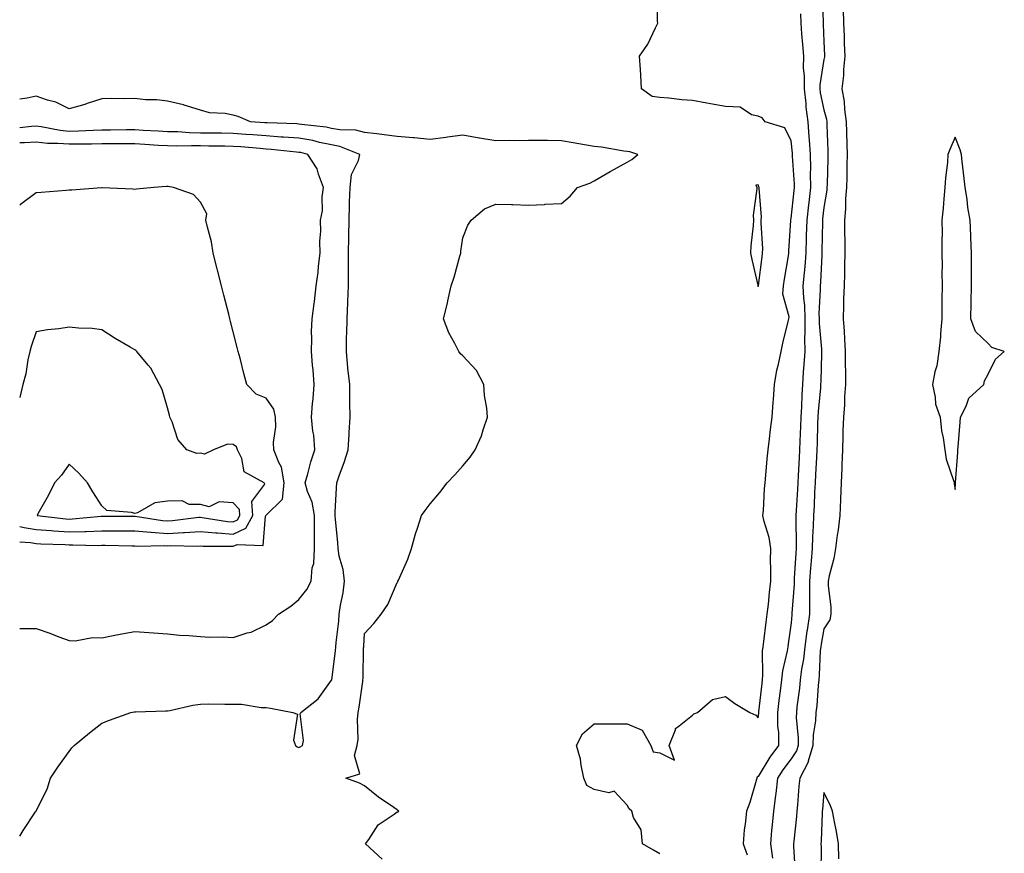
# Model space of a CAD drawing. Units: inches. Extents: x 920963 to 923603, y 7279418 to 7282058.
# Drawn here: x 920963 to 921263, y 7279869 to 7280123 of the extents above; entities that cross this region are included whole.
import ezdxf

# ---------------------------------------------------------------- set-up
doc = ezdxf.new("R2010")
doc.units = ezdxf.units.IN
doc.header["$MEASUREMENT"] = 0
doc.layers.add('Contour_92097279', color=7, linetype='Continuous', true_color=0xdeb24c)

msp = doc.modelspace()

# ---------------------------------------------------------------- linework, layer by layer
at = {"layer": 'Contour_92097279'}
for points in [[(921158.05, 7279868.92, 3270), (921156.15, 7279870.02, 3270), (921152.74, 7279871.92, 3270), (921152.32, 7279876.19, 3270), (921150.01, 7279879.96, 3270), (921149.47, 7279881.92, 3270), (921148.72, 7279882.59, 3270), (921148.05, 7279883.7, 3270), (921144.09, 7279887.96, 3270), (921142.46, 7279887.51, 3270), (921138.05, 7279888.51, 3270), (921135.83, 7279889.7, 3270), (921134.91, 7279891.92, 3270), (921134.04, 7279895.92, 3270), (921133.85, 7279897.72, 3270), (921132.66, 7279901.92, 3270), (921134.48, 7279905.49, 3270), (921138.05, 7279908.49, 3270), (921141.45, 7279908.52, 3270), (921144.6, 7279908.47, 3270), (921148.05, 7279908.48, 3270), (921152.65, 7279906.52, 3270), (921155.28, 7279901.92, 3270), (921156.05, 7279899.92, 3270), (921158.05, 7279899.64, 3270), (921162.52, 7279897.46, 3270), (921160.86, 7279901.92, 3270), (921162.83, 7279906.71, 3270), (921162.86, 7279907.11, 3270), (921163.96, 7279907.84, 3270), (921168.05, 7279911.18, 3270), (921168.45, 7279911.52, 3270), (921169.53, 7279911.92, 3270), (921174.08, 7279915.89, 3270), (921178.05, 7279916.82, 3270), (921180.86, 7279914.73, 3270), (921185.51, 7279911.92, 3270), (921187.28, 7279911.15, 3270), (921188.05, 7279910.36, 3270), (921188.21, 7279911.76, 3270), (921188.21, 7279911.92, 3270), (921188.23, 7279912.1, 3270), (921189.2, 7279920.77, 3270), (921189.34, 7279921.92, 3270), (921189.48, 7279923.35, 3270), (921189.33, 7279930.64, 3270), (921189.5, 7279931.92, 3270), (921189.71, 7279933.59, 3270), (921190.46, 7279939.51, 3270), (921190.79, 7279941.92, 3270), (921191.12, 7279944.99, 3270), (921191.48, 7279948.49, 3270), (921191.84, 7279951.92, 3270), (921191.91, 7279955.79, 3270), (921191.77, 7279958.2, 3270), (921191.85, 7279961.92, 3270), (921191.35, 7279965.22, 3270), (921189.8, 7279970.17, 3270), (921189.45, 7279971.92, 3270), (921189.6, 7279973.46, 3270), (921189.92, 7279980.05, 3270), (921190.12, 7279981.92, 3270), (921190.34, 7279984.21, 3270), (921190.76, 7279989.21, 3270), (921191.03, 7279991.92, 3270), (921191.46, 7279995.33, 3270), (921191.81, 7279998.16, 3270), (921192.29, 7280001.92, 3270), (921192.62, 7280006.48, 3270), (921192.68, 7280007.29, 3270), (921193.01, 7280011.92, 3270), (921193.72, 7280016.25, 3270), (921194.23, 7280018.1, 3270), (921194.99, 7280021.92, 3270), (921195.51, 7280024.47, 3270), (921197.17, 7280031.03, 3270), (921197.36, 7280031.92, 3270), (921197.46, 7280032.51, 3270), (921195.51, 7280039.37, 3270), (921195.71, 7280041.92, 3270), (921196, 7280043.97, 3270), (921197.22, 7280051.1, 3270), (921197.35, 7280051.92, 3270), (921197.35, 7280052.61, 3270), (921197.94, 7280061.8, 3270), (921197.94, 7280061.92, 3270), (921197.94, 7280062.03, 3270), (921198.05, 7280062.47, 3270), (921198.99, 7280070.98, 3270), (921199.09, 7280071.92, 3270), (921199.08, 7280072.95, 3270), (921198.49, 7280081.48, 3270), (921198.48, 7280081.92, 3270), (921198.45, 7280082.32, 3270), (921198.05, 7280086.09, 3270), (921196.17, 7280090.05, 3270), (921190.16, 7280091.92, 3270), (921189.21, 7280093.07, 3270), (921188.05, 7280093.65, 3270), (921185.96, 7280094.01, 3270), (921182.49, 7280096.36, 3270), (921178.05, 7280096.54, 3270), (921173.48, 7280097.35, 3270), (921172.38, 7280097.58, 3270), (921168.05, 7280098.41, 3270), (921164.76, 7280098.63, 3270), (921160.82, 7280099.15, 3270), (921158.05, 7280099.35, 3270), (921155.74, 7280099.61, 3270), (921152.48, 7280101.92, 3270), (921152.22, 7280106.09, 3270), (921152.12, 7280107.85, 3270), (921151.87, 7280111.92, 3270), (921154.4, 7280115.56, 3270), (921156.69, 7280120.56, 3270), (921157.41, 7280121.92, 3270), (921157.36, 7280122.61, 3270), (921157.34, 7280131.21, 3270)], [(921207.48, 7280131.35, 3268), (921207.77, 7280122.2, 3268), (921207.77, 7280121.92, 3268), (921207.79, 7280121.66, 3268), (921208.05, 7280116.32, 3268), (921208.24, 7280112.12, 3268), (921208.25, 7280111.92, 3268), (921208.23, 7280111.74, 3268), (921208.05, 7280110.86, 3268), (921206.78, 7280103.19, 3268), (921206.76, 7280101.92, 3268), (921206.89, 7280100.77, 3268), (921208.05, 7280095.5, 3268), (921208.83, 7280092.7, 3268), (921208.94, 7280091.92, 3268), (921208.97, 7280091, 3268), (921209.23, 7280083.1, 3268), (921209.27, 7280081.92, 3268), (921209.24, 7280080.73, 3268), (921209, 7280072.87, 3268), (921208.97, 7280071.92, 3268), (921208.9, 7280071.06, 3268), (921208.05, 7280065.81, 3268), (921207.63, 7280062.34, 3268), (921207.58, 7280061.92, 3268), (921207.57, 7280061.43, 3268), (921207.44, 7280052.54, 3268), (921207.42, 7280051.92, 3268), (921207.37, 7280051.24, 3268), (921206.96, 7280043.01, 3268), (921206.87, 7280041.92, 3268), (921206.91, 7280040.79, 3268), (921206.54, 7280033.43, 3268), (921206.59, 7280031.92, 3268), (921206.6, 7280030.47, 3268), (921207.34, 7280022.63, 3268), (921207.35, 7280021.92, 3268), (921207.3, 7280021.18, 3268), (921207.09, 7280012.88, 3268), (921207.02, 7280011.92, 3268), (921206.96, 7280010.84, 3268), (921206.31, 7280003.67, 3268), (921206.21, 7280001.92, 3268), (921206.13, 7280000.01, 3268), (921205.95, 7279994.02, 3268), (921205.86, 7279991.92, 3268), (921205.75, 7279989.63, 3268), (921205.48, 7279984.49, 3268), (921205.36, 7279981.92, 3268), (921205.21, 7279979.09, 3268), (921205.05, 7279974.92, 3268), (921204.89, 7279971.92, 3268), (921204.78, 7279968.66, 3268), (921204.53, 7279965.44, 3268), (921204.43, 7279961.92, 3268), (921204.15, 7279958.02, 3268), (921203.98, 7279955.99, 3268), (921203.7, 7279951.92, 3268), (921203.64, 7279947.51, 3268), (921203.69, 7279946.29, 3268), (921203.62, 7279941.92, 3268), (921202.91, 7279937.07, 3268), (921202.88, 7279936.74, 3268), (921202.23, 7279931.92, 3268), (921201.82, 7279928.15, 3268), (921201.23, 7279925.1, 3268), (921200.83, 7279921.92, 3268), (921200.58, 7279919.39, 3268), (921199.84, 7279913.72, 3268), (921199.66, 7279911.92, 3268), (921199.59, 7279910.38, 3268), (921200.23, 7279904.1, 3268), (921200.16, 7279901.92, 3268), (921199.67, 7279900.31, 3268), (921198.05, 7279897.81, 3268), (921195.53, 7279894.45, 3268), (921193.94, 7279891.92, 3268), (921193.39, 7279887.26, 3268), (921193.34, 7279886.63, 3268), (921192.73, 7279881.92, 3268), (921192.3, 7279877.67, 3268), (921192.12, 7279875.99, 3268), (921191.72, 7279871.92, 3268), (921192.4, 7279867.57, 3268)], [(921200.94, 7280124.81, 3269), (921201, 7280121.92, 3269), (921201.23, 7280118.74, 3269), (921201.54, 7280115.41, 3269), (921201.78, 7280111.92, 3269), (921201.72, 7280108.25, 3269), (921202.04, 7280105.91, 3269), (921201.99, 7280101.92, 3269), (921202.5, 7280097.47, 3269), (921202.54, 7280096.41, 3269), (921203.16, 7280091.92, 3269), (921203.48, 7280087.36, 3269), (921203.51, 7280086.45, 3269), (921203.82, 7280081.92, 3269), (921203.91, 7280077.78, 3269), (921203.87, 7280076.11, 3269), (921203.95, 7280071.92, 3269), (921203.41, 7280067.28, 3269), (921203.33, 7280066.64, 3269), (921202.79, 7280061.92, 3269), (921202.67, 7280057.3, 3269), (921202.64, 7280056.51, 3269), (921202.52, 7280051.92, 3269), (921202.2, 7280047.77, 3269), (921201.98, 7280045.85, 3269), (921201.65, 7280041.92, 3269), (921201.81, 7280038.16, 3269), (921202.09, 7280035.96, 3269), (921202.23, 7280031.92, 3269), (921202.28, 7280027.69, 3269), (921202.16, 7280026.03, 3269), (921202.21, 7280021.92, 3269), (921201.97, 7280017.99, 3269), (921201.73, 7280015.6, 3269), (921201.49, 7280011.92, 3269), (921201.3, 7280008.68, 3269), (921201.21, 7280005.07, 3269), (921201.03, 7280001.92, 3269), (921200.92, 7279999.05, 3269), (921200.7, 7279994.57, 3269), (921200.59, 7279991.92, 3269), (921200.47, 7279989.5, 3269), (921200.24, 7279984.11, 3269), (921200.13, 7279981.92, 3269), (921200.03, 7279979.94, 3269), (921199.62, 7279973.48, 3269), (921199.53, 7279971.92, 3269), (921199.49, 7279970.48, 3269), (921199.6, 7279963.47, 3269), (921199.56, 7279961.92, 3269), (921199.46, 7279960.51, 3269), (921199.03, 7279952.9, 3269), (921198.96, 7279951.92, 3269), (921198.95, 7279951.02, 3269), (921198.32, 7279942.18, 3269), (921198.31, 7279941.92, 3269), (921198.28, 7279941.69, 3269), (921198.05, 7279939.24, 3269), (921197.14, 7279932.83, 3269), (921197.02, 7279931.92, 3269), (921196.87, 7279930.75, 3269), (921195.38, 7279924.59, 3269), (921195.12, 7279921.92, 3269), (921194.71, 7279918.59, 3269), (921194.33, 7279915.63, 3269), (921193.89, 7279911.92, 3269), (921193.91, 7279907.78, 3269), (921194.16, 7279905.82, 3269), (921194.18, 7279901.92, 3269), (921191.59, 7279898.38, 3269), (921188.05, 7279892.46, 3269), (921187.68, 7279892.29, 3269), (921187.59, 7279891.92, 3269), (921187.36, 7279891.23, 3269), (921185.45, 7279884.52, 3269), (921184.44, 7279881.92, 3269), (921184.07, 7279877.94, 3269), (921183.79, 7279876.18, 3269), (921183.45, 7279871.92, 3269), (921184.69, 7279868.56, 3269)], [(921213.9, 7280126.07, 3267), (921214.02, 7280121.92, 3267), (921214.17, 7280118.03, 3267), (921214.24, 7280115.73, 3267), (921214.38, 7280111.92, 3267), (921213.99, 7280107.86, 3267), (921213.97, 7280106, 3267), (921213.49, 7280101.92, 3267), (921214.2, 7280098.06, 3267), (921214.31, 7280095.66, 3267), (921214.86, 7280091.92, 3267), (921214.95, 7280088.81, 3267), (921215.05, 7280084.92, 3267), (921215.14, 7280081.92, 3267), (921215.07, 7280078.94, 3267), (921215, 7280074.97, 3267), (921214.92, 7280071.92, 3267), (921214.66, 7280068.52, 3267), (921214.63, 7280065.34, 3267), (921214.31, 7280061.92, 3267), (921214.31, 7280058.19, 3267), (921214.38, 7280055.59, 3267), (921214.39, 7280051.92, 3267), (921214.29, 7280048.16, 3267), (921214.34, 7280045.63, 3267), (921214.23, 7280041.92, 3267), (921214.06, 7280037.94, 3267), (921214.06, 7280035.9, 3267), (921213.88, 7280031.92, 3267), (921214.23, 7280028.1, 3267), (921214.27, 7280025.7, 3267), (921214.57, 7280021.92, 3267), (921214.55, 7280018.41, 3267), (921214.62, 7280015.36, 3267), (921214.59, 7280011.92, 3267), (921214.32, 7280008.19, 3267), (921214.3, 7280005.67, 3267), (921213.99, 7280001.92, 3267), (921213.86, 7279997.73, 3267), (921213.85, 7279996.13, 3267), (921213.71, 7279991.92, 3267), (921213.51, 7279987.38, 3267), (921213.51, 7279986.45, 3267), (921213.29, 7279981.92, 3267), (921213.1, 7279976.98, 3267), (921213.1, 7279976.86, 3267), (921212.9, 7279971.92, 3267), (921212.42, 7279967.55, 3267), (921212.11, 7279965.97, 3267), (921211.58, 7279961.92, 3267), (921211.08, 7279958.89, 3267), (921209.68, 7279953.55, 3267), (921209.36, 7279951.92, 3267), (921209.38, 7279950.59, 3267), (921210.18, 7279944.05, 3267), (921210.2, 7279941.92, 3267), (921209.8, 7279940.16, 3267), (921208.05, 7279937.44, 3267), (921207.18, 7279932.79, 3267), (921207.07, 7279931.92, 3267), (921206.95, 7279930.82, 3267), (921206.64, 7279923.34, 3267), (921206.46, 7279921.92, 3267), (921206.29, 7279920.16, 3267), (921205.86, 7279914.11, 3267), (921205.63, 7279911.92, 3267), (921205.53, 7279909.4, 3267), (921204.81, 7279905.16, 3267), (921204.71, 7279901.92, 3267), (921203.24, 7279897.11, 3267), (921203.2, 7279896.77, 3267), (921200.66, 7279891.92, 3267), (921200.45, 7279889.52, 3267), (921199.97, 7279883.84, 3267), (921199.81, 7279881.92, 3267), (921199.69, 7279880.28, 3267), (921198.87, 7279872.73, 3267), (921198.8, 7279871.92, 3267), (921198.82, 7279871.15, 3267), (921199.24, 7279863.11, 3267)], [(921073.42, 7279867.29, 3271), (921068.41, 7279871.92, 3271), (921069.35, 7279873.22, 3271), (921072.2, 7279877.77, 3271), (921077.08, 7279880.95, 3271), (921078.05, 7279881.68, 3271), (921078.24, 7279881.73, 3271), (921078.53, 7279881.92, 3271), (921078.19, 7279882.07, 3271), (921078.05, 7279882.24, 3271), (921076.97, 7279883, 3271), (921072.29, 7279886.16, 3271), (921068.05, 7279889.6, 3271), (921066.53, 7279890.41, 3271), (921062.36, 7279891.92, 3271), (921066.68, 7279893.29, 3271), (921064.97, 7279898.83, 3271), (921065.85, 7279901.92, 3271), (921066.12, 7279903.85, 3271), (921065.93, 7279909.8, 3271), (921066.15, 7279911.92, 3271), (921066.4, 7279913.57, 3271), (921067.51, 7279921.38, 3271), (921067.6, 7279921.92, 3271), (921067.63, 7279922.34, 3271), (921067.8, 7279931.67, 3271), (921067.82, 7279931.92, 3271), (921067.84, 7279932.13, 3271), (921068.05, 7279935.98, 3271), (921070.93, 7279939.05, 3271), (921073.13, 7279941.92, 3271), (921075.15, 7279944.82, 3271), (921078.05, 7279951.56, 3271), (921078.18, 7279951.79, 3271), (921078.26, 7279951.92, 3271), (921078.4, 7279952.27, 3271), (921081.27, 7279958.7, 3271), (921082.42, 7279961.92, 3271), (921083.58, 7279966.38, 3271), (921084.22, 7279968.09, 3271), (921085.42, 7279971.92, 3271), (921086.5, 7279973.47, 3271), (921088.05, 7279975.5, 3271), (921090.99, 7279978.97, 3271), (921093.23, 7279981.92, 3271), (921095.57, 7279984.4, 3271), (921098.05, 7279987.13, 3271), (921100.27, 7279989.7, 3271), (921101.76, 7279991.92, 3271), (921103.76, 7279996.21, 3271), (921104.2, 7279998.07, 3271), (921105.53, 7280001.92, 3271), (921105.35, 7280004.62, 3271), (921104.62, 7280008.49, 3271), (921104.45, 7280011.92, 3271), (921102.22, 7280016.09, 3271), (921098.05, 7280020.58, 3271), (921097.35, 7280021.23, 3271), (921096.77, 7280021.92, 3271), (921095.57, 7280024.4, 3271), (921093.79, 7280027.66, 3271), (921092.16, 7280031.92, 3271), (921093.35, 7280036.62, 3271), (921093.45, 7280037.32, 3271), (921094.42, 7280041.92, 3271), (921095.42, 7280044.55, 3271), (921097.08, 7280050.95, 3271), (921097.39, 7280051.92, 3271), (921097.43, 7280052.54, 3271), (921098.05, 7280056.55, 3271), (921099.54, 7280060.43, 3271), (921100.59, 7280061.92, 3271), (921104.59, 7280065.38, 3271), (921108.05, 7280066.79, 3271), (921112.88, 7280066.75, 3271), (921113.29, 7280066.68, 3271), (921118.05, 7280066.53, 3271), (921122.88, 7280066.75, 3271), (921123.14, 7280066.83, 3271), (921128.05, 7280066.98, 3271), (921130.69, 7280069.28, 3271), (921133, 7280071.92, 3271), (921136.74, 7280073.23, 3271), (921138.05, 7280073.89, 3271), (921142.92, 7280076.79, 3271), (921143.08, 7280076.89, 3271), (921148.05, 7280079.64, 3271), (921149.53, 7280080.44, 3271), (921151.33, 7280081.92, 3271), (921148.91, 7280082.78, 3271), (921148.05, 7280082.82, 3271), (921147.05, 7280082.92, 3271), (921140.3, 7280084.17, 3271), (921138.05, 7280084.34, 3271), (921135.11, 7280084.86, 3271), (921131.63, 7280085.49, 3271), (921128.05, 7280086.11, 3271), (921123.82, 7280086.16, 3271), (921122.29, 7280086.16, 3271), (921118.05, 7280086.21, 3271), (921113.9, 7280086.06, 3271), (921112.32, 7280086.19, 3271), (921108.05, 7280086.07, 3271), (921103.09, 7280086.87, 3271), (921103.01, 7280086.88, 3271), (921098.05, 7280087.84, 3271), (921093.35, 7280087.22, 3271), (921092.83, 7280087.13, 3271), (921088.05, 7280086.54, 3271), (921083.17, 7280087.05, 3271), (921082.93, 7280087.04, 3271), (921078.05, 7280087.43, 3271), (921074.05, 7280087.93, 3271), (921071.79, 7280088.19, 3271), (921068.05, 7280088.64, 3271), (921065.45, 7280089.32, 3271), (921060.52, 7280089.45, 3271), (921058.05, 7280089.89, 3271), (921056.37, 7280090.24, 3271), (921048.9, 7280091.06, 3271), (921048.05, 7280091.22, 3271), (921047.4, 7280091.27, 3271), (921038.43, 7280091.54, 3271), (921038.05, 7280091.57, 3271), (921037.72, 7280091.59, 3271), (921033.35, 7280091.92, 3271), (921029.6, 7280093.47, 3271), (921028.05, 7280093.89, 3271), (921025.58, 7280094.39, 3271), (921020.8, 7280094.66, 3271), (921018.05, 7280095.46, 3271), (921013.13, 7280097.01, 3271), (921012.94, 7280097.03, 3271), (921008.05, 7280098.16, 3271), (921004.75, 7280098.63, 3271), (921001.33, 7280098.64, 3271), (920998.05, 7280099, 3271), (920995.04, 7280098.91, 3271), (920990.96, 7280099.02, 3271), (920988.05, 7280098.91, 3271), (920983.6, 7280097.47, 3271), (920982.81, 7280097.16, 3271), (920978.05, 7280095.88, 3271), (920974.02, 7280097.9, 3271), (920971.45, 7280098.51, 3271), (920968.05, 7280099.71, 3271), (920965.28, 7280099.15, 3271), (920963, 7280098.76, 3271)], [(920963, 7279874.22, 3272), (920964.01, 7279875.95, 3272), (920967.85, 7279881.72, 3272), (920967.98, 7279881.92, 3272), (920968.02, 7279881.95, 3272), (920968.05, 7279882, 3272), (920971.39, 7279888.58, 3272), (920972.39, 7279891.92, 3272), (920974.65, 7279895.32, 3272), (920978.05, 7279900.11, 3272), (920978.84, 7279901.13, 3272), (920979.64, 7279901.92, 3272), (920984.23, 7279905.74, 3272), (920988.05, 7279908.67, 3272), (920990.35, 7279909.62, 3272), (920996.91, 7279911.92, 3272), (920997.87, 7279912.11, 3272), (920998.05, 7279912.13, 3272), (920998.27, 7279912.13, 3272), (921007.5, 7279912.48, 3272), (921008.05, 7279912.48, 3272), (921008.72, 7279912.59, 3272), (921015.78, 7279914.19, 3272), (921018.05, 7279914.52, 3272), (921020.67, 7279914.55, 3272), (921025.48, 7279914.49, 3272), (921028.05, 7279914.51, 3272), (921030.63, 7279914.5, 3272), (921036.53, 7279913.44, 3272), (921038.05, 7279913.43, 3272), (921039.4, 7279913.27, 3272), (921046.24, 7279911.92, 3272), (921047.61, 7279911.47, 3272), (921046.45, 7279903.52, 3272), (921047.02, 7279901.92, 3272), (921047.59, 7279901.46, 3272), (921048.05, 7279901.31, 3272), (921048.49, 7279901.47, 3272), (921049.19, 7279901.92, 3272), (921049.51, 7279903.38, 3272), (921048.45, 7279911.53, 3272), (921048.66, 7279911.92, 3272), (921053.91, 7279916.06, 3272), (921058.05, 7279921.83, 3272), (921058.06, 7279921.94, 3272), (921059.2, 7279930.77, 3272), (921059.29, 7279931.92, 3272), (921059.41, 7279933.28, 3272), (921060.2, 7279939.77, 3272), (921060.38, 7279941.92, 3272), (921060.76, 7279944.63, 3272), (921061.56, 7279948.41, 3272), (921061.98, 7279951.92, 3272), (921061.59, 7279955.46, 3272), (921060.37, 7279959.6, 3272), (921060.01, 7279961.92, 3272), (921059.89, 7279963.76, 3272), (921059.19, 7279970.79, 3272), (921059.1, 7279971.92, 3272), (921059.15, 7279973.02, 3272), (921059.54, 7279980.43, 3272), (921059.61, 7279981.92, 3272), (921060.44, 7279984.31, 3272), (921061.85, 7279988.12, 3272), (921063.09, 7279991.92, 3272), (921063.35, 7279996.62, 3272), (921063.39, 7279997.26, 3272), (921063.65, 7280001.92, 3272), (921063.61, 7280006.36, 3272), (921063.63, 7280007.5, 3272), (921063.59, 7280011.92, 3272), (921063.01, 7280016.88, 3272), (921063.01, 7280016.97, 3272), (921062.53, 7280021.92, 3272), (921062.61, 7280026.48, 3272), (921062.67, 7280027.29, 3272), (921062.75, 7280031.92, 3272), (921062.94, 7280036.81, 3272), (921062.94, 7280037.03, 3272), (921063.14, 7280041.92, 3272), (921063.16, 7280046.81, 3272), (921063.15, 7280047.03, 3272), (921063.17, 7280051.92, 3272), (921063.27, 7280056.71, 3272), (921063.27, 7280057.13, 3272), (921063.36, 7280061.92, 3272), (921063.48, 7280066.49, 3272), (921063.54, 7280067.41, 3272), (921063.67, 7280071.92, 3272), (921064.13, 7280075.84, 3272), (921066.24, 7280080.11, 3272), (921066.67, 7280081.92, 3272), (921060.53, 7280084.39, 3272), (921058.05, 7280084.84, 3272), (921054.37, 7280085.6, 3272), (921052.29, 7280086.16, 3272), (921048.05, 7280086.91, 3272), (921043.38, 7280087.25, 3272), (921042.7, 7280087.27, 3272), (921038.05, 7280087.58, 3272), (921034.03, 7280087.91, 3272), (921031.91, 7280088.06, 3272), (921028.05, 7280088.37, 3272), (921024.54, 7280088.41, 3272), (921021.53, 7280088.44, 3272), (921018.05, 7280088.48, 3272), (921014.69, 7280088.56, 3272), (921011.17, 7280088.8, 3272), (921008.05, 7280088.88, 3272), (921005.18, 7280089.05, 3272), (921000.66, 7280089.3, 3272), (920998.05, 7280089.46, 3272), (920995.58, 7280089.45, 3272), (920990.62, 7280089.35, 3272), (920988.05, 7280089.34, 3272), (920985.4, 7280089.27, 3272), (920980.91, 7280089.06, 3272), (920978.05, 7280088.99, 3272), (920975.35, 7280089.22, 3272), (920969.58, 7280090.39, 3272), (920968.05, 7280090.55, 3272), (920966.61, 7280090.48, 3272), (920963, 7280090.11, 3272)], [(920963, 7279937.56, 3273), (920963.64, 7279937.51, 3273), (920968.05, 7279937.57, 3273), (920972.2, 7279936.07, 3273), (920974.94, 7279935.03, 3273), (920978.05, 7279933.87, 3273), (920979.93, 7279933.8, 3273), (920985.18, 7279934.78, 3273), (920988.05, 7279934.71, 3273), (920991.5, 7279935.37, 3273), (920994.11, 7279935.86, 3273), (920998.05, 7279936.61, 3273), (921002.39, 7279936.27, 3273), (921003.78, 7279936.19, 3273), (921008.05, 7279935.87, 3273), (921011.66, 7279935.53, 3273), (921014.55, 7279935.42, 3273), (921018.05, 7279935.11, 3273), (921020.98, 7279934.86, 3273), (921024.98, 7279935, 3273), (921028.05, 7279934.77, 3273), (921032.33, 7279936.2, 3273), (921033.53, 7279936.44, 3273), (921038.05, 7279938.7, 3273), (921040.03, 7279939.95, 3273), (921041.88, 7279941.92, 3273), (921045.59, 7279944.38, 3273), (921048.05, 7279946.32, 3273), (921050.51, 7279949.46, 3273), (921051.86, 7279951.92, 3273), (921052.13, 7279956, 3273), (921052.67, 7279957.3, 3273), (921052.82, 7279961.92, 3273), (921052.82, 7279966.69, 3273), (921052.84, 7279967.13, 3273), (921052.84, 7279971.92, 3273), (921052.16, 7279976.03, 3273), (921050.68, 7279979.29, 3273), (921049.95, 7279981.92, 3273), (921050.76, 7279984.63, 3273), (921051.66, 7279988.31, 3273), (921052.91, 7279991.92, 3273), (921052.6, 7279996.47, 3273), (921052.32, 7279997.65, 3273), (921051.92, 7280001.92, 3273), (921052.21, 7280006.08, 3273), (921052.46, 7280007.51, 3273), (921052.7, 7280011.92, 3273), (921052.41, 7280016.29, 3273), (921052.22, 7280017.74, 3273), (921051.91, 7280021.92, 3273), (921052.06, 7280025.93, 3273), (921051.91, 7280028.06, 3273), (921052.1, 7280031.92, 3273), (921052.69, 7280036.56, 3273), (921052.82, 7280037.15, 3273), (921053.32, 7280041.92, 3273), (921053.93, 7280046.03, 3273), (921054.04, 7280047.91, 3273), (921054.54, 7280051.92, 3273), (921054.48, 7280055.49, 3273), (921054.71, 7280058.58, 3273), (921054.64, 7280061.92, 3273), (921055.22, 7280064.74, 3273), (921055.16, 7280069.03, 3273), (921055.57, 7280071.92, 3273), (921054.03, 7280075.94, 3273), (921053.67, 7280077.55, 3273), (921050.78, 7280081.92, 3273), (921048.63, 7280082.51, 3273), (921048.05, 7280082.6, 3273), (921047.31, 7280082.66, 3273), (921039.62, 7280083.49, 3273), (921038.05, 7280083.6, 3273), (921036.23, 7280083.75, 3273), (921030.37, 7280084.23, 3273), (921028.05, 7280084.42, 3273), (921025.52, 7280084.45, 3273), (921020.66, 7280084.53, 3273), (921018.05, 7280084.56, 3273), (921015.35, 7280084.62, 3273), (921010.63, 7280084.5, 3273), (921008.05, 7280084.56, 3273), (921005.25, 7280084.72, 3273), (921001.11, 7280084.98, 3273), (920998.05, 7280085.15, 3273), (920994.82, 7280085.15, 3273), (920991.34, 7280085.2, 3273), (920988.05, 7280085.2, 3273), (920984.85, 7280085.11, 3273), (920981.24, 7280085.11, 3273), (920978.05, 7280085.04, 3273), (920974.64, 7280085.34, 3273), (920971.44, 7280085.31, 3273), (920968.05, 7280085.67, 3273), (920964.46, 7280085.5, 3273), (920963, 7280085.53, 3273)], [(921028.05, 7279962.57, 3274), (921029.26, 7279963.13, 3274), (921037.16, 7279962.81, 3274), (921037.89, 7279971.76, 3274), (921037.98, 7279971.92, 3274), (921037.98, 7279972, 3274), (921038.05, 7279972.1, 3274), (921043.04, 7279976.93, 3274), (921043.56, 7279981.92, 3274), (921042.8, 7279986.68, 3274), (921041.91, 7279988.06, 3274), (921040.41, 7279991.92, 3274), (921040.33, 7279994.2, 3274), (921041, 7279998.97, 3274), (921040.92, 7280001.92, 3274), (921040.48, 7280004.34, 3274), (921038.05, 7280007.75, 3274), (921035.09, 7280008.96, 3274), (921032.26, 7280011.92, 3274), (921031.33, 7280015.19, 3274), (921030.13, 7280019.85, 3274), (921029.56, 7280021.92, 3274), (921029.25, 7280023.12, 3274), (921028.05, 7280027.9, 3274), (921027.24, 7280031.11, 3274), (921027.03, 7280031.92, 3274), (921026.69, 7280033.28, 3274), (921025.22, 7280039.09, 3274), (921024.51, 7280041.92, 3274), (921023.3, 7280046.67, 3274), (921023.2, 7280047.07, 3274), (921021.98, 7280051.92, 3274), (921021.43, 7280055.3, 3274), (921020.18, 7280059.78, 3274), (921019.76, 7280061.92, 3274), (921019.98, 7280063.84, 3274), (921018.05, 7280067.46, 3274), (921015.92, 7280069.78, 3274), (921009.84, 7280071.92, 3274), (921008.29, 7280072.16, 3274), (921008.05, 7280072.15, 3274), (921007.77, 7280072.2, 3274), (921003.9, 7280071.92, 3274), (920998.64, 7280071.33, 3274), (920998.05, 7280071.27, 3274), (920997.47, 7280071.34, 3274), (920988.14, 7280071.83, 3274), (920988.05, 7280071.84, 3274), (920987.96, 7280071.83, 3274), (920978.86, 7280071.12, 3274), (920978.05, 7280071.05, 3274), (920977.11, 7280070.98, 3274), (920969.58, 7280070.39, 3274), (920968.05, 7280070.27, 3274), (920963.23, 7280066.73, 3274), (920963, 7280066.47, 3274)], [(921028.05, 7279966.31, 3275), (921031.89, 7279968.08, 3275), (921034.01, 7279971.92, 3275), (921033.78, 7279976.19, 3275), (921037.67, 7279981.55, 3275), (921037.48, 7279981.92, 3275), (921031.36, 7279985.23, 3275), (921030.66, 7279989.31, 3275), (921029.41, 7279991.92, 3275), (921029.06, 7279992.93, 3275), (921028.05, 7279993.58, 3275), (921026.31, 7279993.67, 3275), (921022.08, 7279991.92, 3275), (921019.29, 7279990.68, 3275), (921018.05, 7279990.92, 3275), (921017, 7279990.87, 3275), (921013.95, 7279991.92, 3275), (921011.22, 7279995.08, 3275), (921009.45, 7280000.52, 3275), (921008.78, 7280001.92, 3275), (921008.64, 7280002.51, 3275), (921008.05, 7280004.81, 3275), (921006.45, 7280010.32, 3275), (921005.61, 7280011.92, 3275), (921003, 7280016.86, 3275), (921002.16, 7280017.81, 3275), (920998.68, 7280021.92, 3275), (920998.39, 7280022.26, 3275), (920998.05, 7280022.47, 3275), (920996.71, 7280023.26, 3275), (920992.07, 7280025.93, 3275), (920988.05, 7280028.49, 3275), (920985.06, 7280028.93, 3275), (920980.96, 7280029.01, 3275), (920978.05, 7280029.34, 3275), (920974.97, 7280028.84, 3275), (920971.43, 7280028.54, 3275), (920968.05, 7280027.88, 3275), (920966.5, 7280023.47, 3275), (920966.08, 7280021.92, 3275), (920965.49, 7280019.36, 3275), (920964.88, 7280015.09, 3275), (920963.95, 7280011.92, 3275), (920963, 7280007.87, 3275)], [(920963, 7279968.65, 3275), (920964.38, 7279968.26, 3275), (920968.05, 7279967.69, 3275), (920972.62, 7279967.36, 3275), (920973.4, 7279967.27, 3275), (920978.05, 7279966.95, 3275), (920982.87, 7279967.11, 3275), (920983.27, 7279967.13, 3275), (920988.05, 7279967.3, 3275), (920992.69, 7279967.27, 3275), (920993.41, 7279967.28, 3275), (920998.05, 7279967.25, 3275), (921002.99, 7279966.85, 3275), (921003.11, 7279966.85, 3275), (921008.05, 7279966.52, 3275), (921012.91, 7279966.78, 3275), (921013.19, 7279966.77, 3275), (921018.05, 7279967.08, 3275), (921022.8, 7279966.67, 3275), (921023.31, 7279966.67, 3275), (921028.05, 7279966.31, 3275)], [(920963, 7279963.89, 3274), (920966.26, 7279963.71, 3274), (920968.05, 7279963.43, 3274), (920969.46, 7279963.34, 3274), (920976.86, 7279963.11, 3274), (920978.05, 7279963.03, 3274), (920979.2, 7279963.06, 3274), (920987.11, 7279962.87, 3274), (920988.05, 7279962.9, 3274), (920989.02, 7279962.89, 3274), (920997.26, 7279962.7, 3274), (920998.05, 7279962.7, 3274), (920998.77, 7279962.64, 3274), (921007.19, 7279962.78, 3274), (921008.05, 7279962.72, 3274), (921008.9, 7279962.77, 3274), (921017.32, 7279962.65, 3274), (921018.05, 7279962.7, 3274), (921018.76, 7279962.63, 3274), (921027.35, 7279962.62, 3274), (921028.05, 7279962.57, 3274)], [(921212.62, 7279867.35, 3266), (921212.53, 7279871.92, 3266), (921211.84, 7279875.71, 3266), (921211.29, 7279878.68, 3266), (921210.7, 7279881.92, 3266), (921209.92, 7279883.79, 3266), (921208.05, 7279887.59, 3266), (921207.59, 7279882.38, 3266), (921207.55, 7279881.92, 3266), (921207.51, 7279881.38, 3266), (921207.2, 7279872.77, 3266), (921207.14, 7279871.92, 3266), (921207.16, 7279871.03, 3266), (921207.12, 7279862.85, 3266)]]:
    msp.add_polyline3d(points, dxfattribs=at)
for points in [[(921248.05, 7279979.85, 3267), (921248.11, 7279981.86, 3267), (921248.11, 7279981.92, 3267), (921248.12, 7279981.99, 3267), (921248.84, 7279991.13, 3267), (921248.9, 7279991.92, 3267), (921248.97, 7279992.85, 3267), (921249.57, 7280000.4, 3267), (921249.69, 7280001.92, 3267), (921251.41, 7280005.28, 3267), (921252.23, 7280007.74, 3267), (921256.8, 7280011.92, 3267), (921257, 7280012.97, 3267), (921258.05, 7280015, 3267), (921260.37, 7280019.6, 3267), (921263.01, 7280021.92, 3267), (921259.23, 7280023.1, 3267), (921258.05, 7280024.35, 3267), (921254.19, 7280028.06, 3267), (921252.79, 7280031.92, 3267), (921252.88, 7280036.75, 3267), (921252.88, 7280037.09, 3267), (921252.99, 7280041.92, 3267), (921253.02, 7280046.89, 3267), (921253.02, 7280046.95, 3267), (921253.05, 7280051.92, 3267), (921252.8, 7280056.67, 3267), (921252.79, 7280057.17, 3267), (921252.57, 7280061.92, 3267), (921251.89, 7280065.76, 3267), (921251.66, 7280068.31, 3267), (921251.12, 7280071.92, 3267), (921250.76, 7280074.63, 3267), (921250.18, 7280079.78, 3267), (921249.92, 7280081.92, 3267), (921249.54, 7280083.41, 3267), (921248.05, 7280087.22, 3267), (921246.46, 7280083.5, 3267), (921245.84, 7280081.92, 3267), (921245.67, 7280079.55, 3267), (921245.1, 7280074.87, 3267), (921244.92, 7280071.92, 3267), (921244.61, 7280068.48, 3267), (921244.37, 7280065.6, 3267), (921244.02, 7280061.92, 3267), (921244.03, 7280057.9, 3267), (921244.01, 7280055.96, 3267), (921244, 7280051.92, 3267), (921244.03, 7280047.9, 3267), (921244.01, 7280045.96, 3267), (921244.05, 7280041.92, 3267), (921244.01, 7280037.88, 3267), (921243.99, 7280035.98, 3267), (921243.96, 7280031.92, 3267), (921243.57, 7280027.44, 3267), (921243.54, 7280026.43, 3267), (921243.09, 7280021.92, 3267), (921242.45, 7280017.53, 3267), (921241.87, 7280015.74, 3267), (921241.11, 7280011.92, 3267), (921241.96, 7280008.01, 3267), (921242.01, 7280005.88, 3267), (921243.43, 7280001.92, 3267), (921243.85, 7279997.72, 3267), (921244.39, 7279995.58, 3267), (921244.9, 7279991.92, 3267), (921245.28, 7279989.15, 3267), (921247.63, 7279982.34, 3267), (921247.71, 7279981.92, 3267), (921247.73, 7279981.6, 3267)], [(921188.05, 7280041.73, 3271), (921188.11, 7280041.86, 3271), (921188.12, 7280041.92, 3271), (921188.13, 7280042, 3271), (921189.21, 7280050.76, 3271), (921189.38, 7280051.92, 3271), (921189.39, 7280053.26, 3271), (921188.93, 7280061.04, 3271), (921188.93, 7280061.92, 3271), (921189, 7280062.87, 3271), (921188.27, 7280071.7, 3271), (921188.29, 7280071.92, 3271), (921188.25, 7280072.12, 3271), (921188.05, 7280072.65, 3271), (921187.33, 7280072.64, 3271), (921187.62, 7280071.92, 3271), (921187.64, 7280071.51, 3271), (921186.51, 7280063.45, 3271), (921186.58, 7280061.92, 3271), (921186.45, 7280060.32, 3271), (921185.82, 7280054.15, 3271), (921185.65, 7280051.92, 3271), (921186.08, 7280049.96, 3271), (921187.88, 7280042.09, 3271), (921187.92, 7280041.92, 3271), (921187.95, 7280041.82, 3271)], [(921028.05, 7279970.05, 3276), (921029.33, 7279970.64, 3276), (921030.03, 7279971.92, 3276), (921029.93, 7279973.8, 3276), (921028.05, 7279975.87, 3276), (921023.83, 7279976.14, 3276), (921020.74, 7279974.62, 3276), (921018.05, 7279975.34, 3276), (921014.66, 7279975.31, 3276), (921012.51, 7279976.38, 3276), (921008.05, 7279976.36, 3276), (921004.14, 7279975.83, 3276), (920998.94, 7279972.81, 3276), (920998.05, 7279972.54, 3276), (920997.09, 7279972.89, 3276), (920989.58, 7279973.45, 3276), (920988.05, 7279974.94, 3276), (920985.25, 7279979.12, 3276), (920983.63, 7279981.92, 3276), (920981.02, 7279984.89, 3276), (920978.05, 7279987.63, 3276), (920975.72, 7279984.25, 3276), (920973.6, 7279981.92, 3276), (920971.8, 7279978.16, 3276), (920968.55, 7279972.43, 3276), (920968.28, 7279971.92, 3276), (920977.07, 7279970.94, 3276), (920978.05, 7279970.88, 3276), (920979.07, 7279970.9, 3276), (920987.84, 7279971.71, 3276), (920988.05, 7279971.71, 3276), (920988.26, 7279971.71, 3276), (920997.93, 7279971.8, 3276), (920998.05, 7279971.8, 3276), (920998.18, 7279971.79, 3276), (921006.56, 7279970.43, 3276), (921008.05, 7279970.33, 3276), (921009.56, 7279970.41, 3276), (921017.55, 7279971.42, 3276), (921018.05, 7279971.45, 3276), (921018.56, 7279971.4, 3276), (921026.31, 7279970.18, 3276)]]:
    msp.add_polyline3d(points, close=True, dxfattribs=at)

doc.saveas('drawing.dxf')
